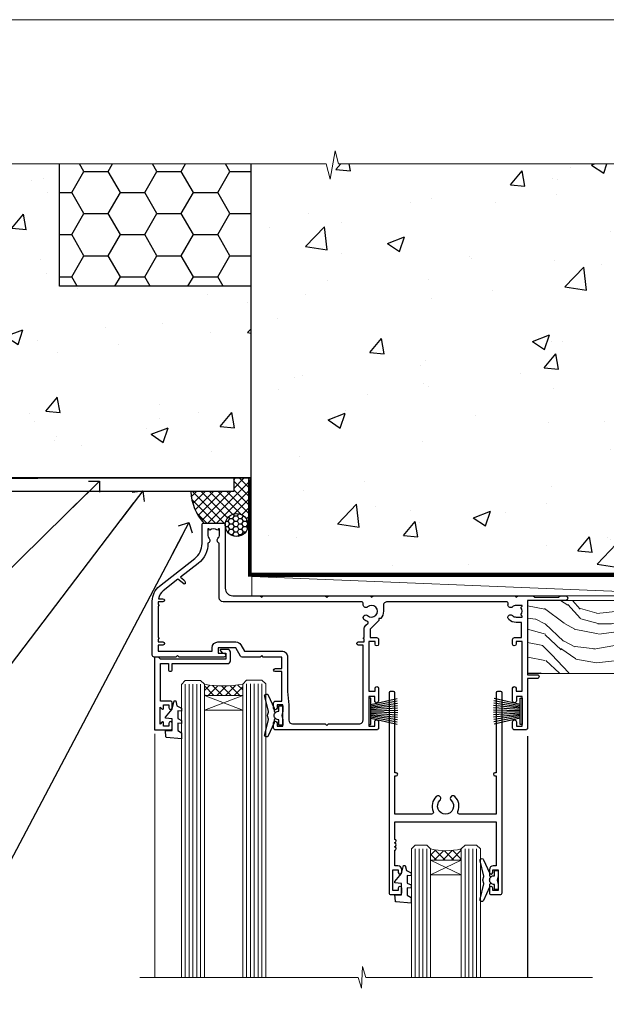
# Model space of a CAD drawing. Units: millimetres. Extents: x 0 to 15553, y -910 to 730.
# Drawn here: x 13353 to 13506, y 473 to 730 of the extents above; entities that cross this region are included whole.
import ezdxf
from ezdxf import colors
from ezdxf.entities.mleader import LeaderData, LeaderLine
from ezdxf.math import Vec2, Vec3

# ---------------------------------------------------------------- set-up
doc = ezdxf.new("R2010")
doc.units = ezdxf.units.MM
doc.linetypes.add('CENTER', pattern=[2, 1.25, -0.25, 0.25, -0.25])
doc.linetypes.add('Dashed', pattern=[564.4444465637206, 282.2222232818604, -282.2222232818602])
doc.layers.add('Aluminium Systems Ltd Joinery Detail', color=7, linetype='Continuous')
doc.layers.add('Aluminium Systems Ltd Notes', color=7, linetype='Continuous')
doc.layers.add('No Print', color=7, linetype='Continuous', plot=False)
doc.styles.get("Standard").update_dxf_attribs({"font": 'arial.ttf'})

# ---------------------------------------------------------------- blocks, each defined once
blk = doc.blocks.new('Page Layout')
at = {"layer": 'Aluminium Systems Ltd Joinery Detail', "color": 8, "lineweight": 5}
blk.add_lwpolyline([(0, 730.131892914731), (0, 0), (553.0825377109722, 0), (553.0825377109722, 730.131892914731)], close=True, dxfattribs=at)
blk = doc.blocks.new('_Open90')
at = {"color": 0, "linetype": 'ByBlock', "lineweight": -2}
for p, q in [((0, 0), (-2.439666651745029, 0)), ((-0.5, 0.5), (0, 0)), ((0, 0), (-0.5, -0.5))]:
    blk.add_line(p, q, dxfattribs=at)
blk = doc.blocks.new('Integral Insulation on Precast Wall Head CR35 Masonry')
h = blk.add_hatch()
h.set_pattern_fill('AR-CONC', color=256, scale=0.25)
h.set_pattern_definition([(49.99999999999999, (-355.5577768957412, -568.8198390466696), (45.546167249001, -3.984771384725772), [4.7625, -52.3875]), (355, (-355.5577768957412, -568.8198390466696), (-8.810855356242335, 47.76421130975879), [3.81, -41.9101460425]), (100.4514447, (-351.7622751457412, -569.1519024216705), (36.73531177258832, 43.77943797804878), [4.047502199999998, -44.52256114999999]), (46.18420000000002, (-355.5577768957412, -556.1198390466689), (67.76976022303248, -10.51058198318179), [7.143749999999987, -78.5812499999998]), (96.63555760999992, (-349.9103018957412, -556.9957140466704), (59.35103351287575, 61.85653114943038), [6.071255785, -66.78390204]), (351.1841511700001, (-355.5577768957412, -556.1198390466689), (59.35103351624426, 61.85653114638316), [5.7149917675, -62.86493298]), (21, (-349.2077768957412, -559.29483904667), (37.90359781728312, -25.5662995467719), [4.7625, -52.3875]), (326.0000000000001, (-349.2077768957412, -559.29483904667), (15.45050708691177, 46.04699153057982), [3.81, -41.91]), (71.45144499999999, (-346.0491437457412, -561.4253640216702), (53.35410481967904, 20.48069222147631), [4.0475022, -44.5224844]), (37.50000000000001, (-355.5577768957412, -568.8198390466696), (0.7721508126479542, 21.13875971828828), [0, -41.402, 0, -42.545, 0, -42.06875]), (7.499999999999999, (-355.5577768957412, -568.8198390466696), (16.70491562757644, 25.04514370452988), [0, -24.257, 0, -40.4495, 0, -16.03375]), (327.5, (-369.7182768957412, -568.8198390466696), (33.89764879171785, -1.432185998168361), [0, -15.875, 0, -49.53, 0, -65.7225]), (317.5, (-376.0682768957412, -568.8198390466696), (37.03229534650451, 6.356622758333257), [0, -20.6375, 0, -32.893, 0, -46.6725])])
h.paths.add_polyline_path([(-141.951206491517, 41.71416046222294), (-141.951206491517, 91.71416046222294), (-191.951206491517, 91.71416046222294), (-191.951206491517, 123.6781901806407), (-245.951206491517, 123.6781901806407), (-245.951206491517, 51.71416046222294), (-235.951206491517, 41.71416046222294)])
h = blk.add_hatch()
h.set_pattern_fill('HONEY', color=256, scale=2)
h.set_pattern_definition([(0, (-355.5577768957412, -568.8198390466696), (9.525, 5.49926129), [6.35, -12.7]), (120, (-355.5577768957412, -568.8198390466696), (-9.524999979188381, 5.499261326046781), [6.349999999999987, -12.69999999999997]), (59.99999999999999, (-355.5577768957412, -568.8198390466696), (2.081161820655097e-08, 10.99852261604678), [-12.7, 6.35])])
h.paths.add_polyline_path([(-141.951206491517, 91.71416046222294), (-141.951206491517, 123.6781901806407), (-191.951206491517, 123.6781901806407), (-191.951206491517, 91.71416046222294)])
at = {"layer": 'Aluminium Systems Ltd Joinery Detail'}
h = blk.add_hatch(dxfattribs=at)
h.set_pattern_fill('AR-CONC', color=256, scale=0.25)
h.set_pattern_definition([(49.99999999999999, (-355.5577768957412, -9568.81983904667), (45.546167249001, -3.984771384725772), [4.7625, -52.3875]), (355, (-355.5577768957412, -9568.81983904667), (-8.810855356242335, 47.76421130975879), [3.81, -41.9101460425]), (100.4514447, (-351.7622751457412, -9569.15190242167), (36.73531177258832, 43.77943797804878), [4.047502199999998, -44.52256114999999]), (46.18420000000002, (-355.5577768957412, -9556.119839046669), (67.76976022303248, -10.51058198318179), [7.143749999999991, -78.58124999999986]), (96.63555760999992, (-349.9103018957412, -9556.99571404667), (59.35103351287575, 61.85653114943038), [6.071255785, -66.78390204]), (351.1841511700001, (-355.5577768957412, -9556.119839046669), (59.35103351624426, 61.85653114638316), [5.7149917675, -62.86493298]), (21, (-349.2077768957412, -9559.29483904667), (37.90359781728312, -25.5662995467719), [4.7625, -52.3875]), (326.0000000000001, (-349.2077768957412, -9559.29483904667), (15.45050708691177, 46.04699153057982), [3.81, -41.91]), (71.45144499999999, (-346.0491437457412, -9561.42536402167), (53.35410481967904, 20.48069222147631), [4.0475022, -44.5224844]), (37.50000000000001, (-355.5577768957412, -9568.81983904667), (0.7721508126479542, 21.13875971828828), [0, -41.402, 0, -42.545, 0, -42.06875]), (7.499999999999999, (-355.5577768957412, -9568.81983904667), (16.70491562757644, 25.04514370452988), [0, -24.257, 0, -40.4495, 0, -16.03375]), (327.5, (-369.7182768957412, -9568.81983904667), (33.89764879171785, -1.432185998168361), [0, -15.875, 0, -49.53, 0, -65.7225]), (317.5, (-376.0682768957412, -9568.81983904667), (37.03229534650451, 6.356622758333257), [0, -20.6375, 0, -32.893, 0, -46.6725])])
h.paths.add_polyline_path([(-42.95120649151704, 123.6781901806407), (-119.0870861171061, 123.6781901806407), (-119.9907965255916, 127.1120938996773), (-121.2573897889597, 119.6940689919156), (-122.294752983471, 123.6781901806407), (-141.951206491517, 123.6781901806407), (-141.951206491517, 41.71416046222294), (-141.951206491517, 16.71416046222294), (-92.13817298494291, 16.71416046222294), (-92.13817298494291, 21.18477407473074), (-94.21464032165716, 21.18477407473074), (-94.21464032165738, 60.12482197002828), (-90.99867864876671, 61.86168250869378), (-90.64338143494302, 63.18766976247207), (-90.288084221119, 61.86168250869378), (-87.07212254822969, 60.12482197002828), (-87.07212254822991, 21.18477407473074), (-88.7415402347674, 21.18477407473074), (-89.14858988494296, 20.88126230460875), (-89.14858988494296, 16.71416046222294), (-46.28826098264852, 16.71416046222294), (-42.95120649151704, 17.88002867837895)])
h = blk.add_hatch(dxfattribs=at)
h.set_pattern_fill('ANSI37', color=256, scale=0.5)
h.set_pattern_definition([(45, (-355.5577768957412, -568.8198390466696), (-1.122532015133644, 1.122532015133644), []), (135, (-355.5577768957412, -568.8198390466696), (-1.122532015133644, -1.122532015133644), [])])
h.paths.add_polyline_path([(-142.4582578939539, 41.58740291801951), (-146.4552354683751, 41.5869737686553), (-146.4552354683751, 38.17043457661384), (-157.6422996947786, 38.17043457661384, 0.1826857635211322), (-154.2474334043828, 29.92307952959345), (-149.1974348155467, 29.92307952959527, -0.4142135614479202), (-148.6974348155517, 29.4230795311687, -1), (-142.7097594260112, 29.4230795405947), (-142.4582578939539, 29.4230795405947)])
h = blk.add_hatch(dxfattribs=at)
h.set_pattern_fill('HONEY', color=256, scale=0.25)
h.set_pattern_definition([(0, (-355.5577768957414, -567.3222911789198), (1.190625, 0.68740766125), [0.79375, -1.5875]), (120, (-355.5577768957414, -567.3222911789198), (-1.190624997398548, 0.6874076657558477), [0.7937499999999977, -1.587499999999995]), (59.99999999999999, (-355.5577768957414, -567.3222911789198), (2.601452275818872e-09, 1.374815327005847), [-1.5875, 0.79375])])
h.paths.add_polyline_path([(-148.6974348155517, 29.4230795405947, 1), (-142.7097594260112, 29.4230795405947, 1)])
for points in [[(-146.4552354683751, 41.71416046222294), (-146.4552354683751, 38.17043457661384), (-237.3572280742133, 38.17043457661384), (-249.4650805338156, 50.27828703621526), (-249.4650805338156, 123.6781901806407)], [(-191.951206491517, 91.71416046222294), (-191.951206491517, 123.6781901806407)], [(-42.95120649151704, 123.6781901806407), (-42.95120649151704, 16.71416046222294), (-141.951206491517, 16.71416046222294), (-141.951206491517, 41.71416046222294), (-141.951206491517, 123.6781901806407)]]:
    blk.add_lwpolyline(points)
at = {"layer": 'Aluminium Systems Ltd Joinery Detail', "linetype": 'Dashed'}
for p, q in [((-141.951206491517, 91.71416046222294), (-191.951206491517, 91.71416046222294)), ((-141.951206491517, 41.71416046222294), (-235.951206491517, 41.71416046222294)), ((-42.95120649151704, 16.71416046222294), (-141.951206491517, 16.71416046222294))]:
    blk.add_line(p, q, dxfattribs=at)
at = {"layer": 'Aluminium Systems Ltd Joinery Detail'}
for p, q in [((-142.7097594260109, 31.8595044184076), (-141.951206491517, 31.8595044184076)), ((-142.7097594260112, 29.4230795405947, 1.000000000000004), (-141.9512064915173, 29.4230795405947, 1.000000000000018)), ((-142.7097594260112, 29.4230795405947, 1.000000000000004), (-142.4582578939539, 29.18272061039534, 2.000000000000021))]:
    blk.add_line(p, q, dxfattribs=at)
at = {"layer": 'Aluminium Systems Ltd Joinery Detail', "linetype": 'Continuous', "lineweight": 5, "ltscale": 0.12}
blk.add_lwpolyline([(-33.31253985655576, 123.6781901806407), (-119.0870861171061, 123.6781901806407), (-119.9907965255916, 127.1120938996773), (-121.2573897889597, 119.6940689919156), (-122.294752983471, 123.6781901806407), (-256.5984363646844, 123.6781901806407)], dxfattribs=at)
at = {"layer": 'Aluminium Systems Ltd Joinery Detail', "linetype": 'Dashed', "lineweight": 5, "ltscale": 0.01, "elevation": 0.2500000000000173}
blk.add_lwpolyline([(-42.95120649151704, 16.58110474475143, 0.25, 0.25, 0), (-142.0801535492269, 16.58110474475143, 0.25, 0.25, 0), (-142.0801535492269, 41.58744351450514, 0.25, 0.25, 0), (-235.9946128706449, 41.57736006275809, 0.25, 0.25, 0), (-246.0854086708973, 51.66815586300982, 0.25, 0.25, 0), (-246.0854086708973, 72.24387581122755, 0, 0, 0)], format="xyseb", dxfattribs=at)
at = {"layer": 'Aluminium Systems Ltd Joinery Detail', "linetype": 'CENTER', "lineweight": 5, "ltscale": 3, "const_width": 0.5, "elevation": 2.000000000000021}
blk.add_lwpolyline([(-42.95120649151704, 16.18296432210263), (-142.4582578939539, 16.18296432210263), (-142.4582578939539, 41.31111008263542)], dxfattribs=at)
at = {"layer": 'Aluminium Systems Ltd Joinery Detail'}
blk.add_circle((-145.7035971207814, 29.4230795405947, 1.000000000000004), 2.993837694770264, dxfattribs=at)
blk.add_arc((-145.0352765811801, 38.53748153563356, 1.000000000000004), 12.61236517299324, 181.6676659492495, 223.0794947014956, dxfattribs=at)
blk = doc.blocks.new('Integral Insulation On Precast Wall CR35 Masonry Liner Slider')
at = {"layer": 'Aluminium Systems Ltd Joinery Detail', "lineweight": 5}
h = blk.add_hatch(dxfattribs=at)
h.set_pattern_fill('WOOD-3', color=256, scale=97.5, angle=30, style=0, pattern_type=2)
h.set_pattern_definition([(4.763599999999826, (491.4847225722956, -7172.815608358113), (-330.0000283895876, -29.9997459798375), [3.612479999999951, -357.6353699999959]), (348.6901, (495.084722572296, -7172.515608358112), (120.0000225669286, -29.9999289648483), [4.58912999999999, -148.3814699999997]), (314.9999999999999, (499.584722572296, -7173.41560835811), (-3.306523113702664e-14, -30.00000928346856), [3.39411, -39.03228]), (313.1523999999999, (501.9847225722956, -7175.815608358113), (420.0000850164654, -449.9999261252569), [6.579509999999999, -651.37185]), (347.0054000000001, (506.4847225722956, -7180.615608358115), (-270.0000230324819, 59.99992732735074), [4.002509999999999, -396.2474099999998]), (360, (510.3847225722971, -7181.515608358112), (29.99999999999997, -30.00000000000003), [7.5, -22.5]), (9.462299999999765, (517.884722572297, -7181.515608358112), (-150.0000232108592, -29.99994417607295), [3.649649999999993, -178.8332099999998]), (5.710599999999713, (491.4847225722956, -7180.91560835811), (-269.9999827048756, -30.00003943998845), [3.014969999999958, -298.4813099999965]), (360, (494.4847225722956, -7180.615608358115), (29.99999999999997, -30.00000000000003), [4.5, -25.5]), (331.6992, (498.9847225722956, -7180.615608358115), (329.9998535928922, -180.0002662262795), [4.429439999999992, -438.5152499999991]), (307.8749999999999, (502.8847225722971, -7182.715608358111), (-120.0000559467582, 149.9999729816166), [6.841049999999986, -335.2115699999996]), (320.7106, (507.084722572296, -7188.115608358115), (180.0000191874755, -149.9999889572949), [4.263809999999983, -422.1163199999984]), (353.6597999999999, (510.3847225722971, -7190.815608358113), (239.9999820781927, -30.00004736879107), [5.43324, -266.22831]), (11.88869999999988, (515.7847225722949, -7191.41560835811), (-419.9999190314803, -90.00031605746501), [5.82494999999993, -576.669689999991]), (6.709799999999706, (491.4847225722956, -7190.215608358111), (270.0000299325391, 29.99981643732056), [5.135159999999977, -508.3820999999985]), (356.6335, (496.584722572296, -7189.615608358115), (479.999979659061, -30.00032890063538), [5.10881999999993, -505.7727899999929]), (326.3098999999999, (501.6847225722945, -7189.91560835811), (-59.99998673313475, 30.00004003521583), [5.408339999999997, -102.75822]), (312.5103999999999, (506.1847225722945, -7192.91560835811), (299.9997215504041, -330.0002602161362), [4.883640000000001, -483.48096]), (345.0686, (509.4847225722956, -7196.515608358112), (330.0000160477658, -89.99990861934462), [4.657259999999935, -461.0679899999936]), (360, (513.9847225722956, -7197.715608358111), (29.99999999999997, -30.00000000000003), [3.6, -26.4]), (12.99459999999981, (517.584722572296, -7197.715608358111), (270.0000230324819, 59.99992732735004), [4.002509999999988, -396.2474099999986]), (360, (500.7847225722949, -7167.715608358111), (29.99999999999997, -30.00000000000003), [0, -30]), (136.8475999999999, (504.9847225722956, -7172.215608358111), (449.9999261252561, -420.0000850164664), [6.579509999999987, -651.3718499999991]), (153.4348999999999, (500.1847225722945, -7197.715608358111), (-29.99997473822719, 30.00003928189145), [2.683289999999964, -64.39874999999887]), (171.8698999999998, (497.7847225722949, -7196.515608358112), (-179.9999932938336, 29.99998067446644), [4.242629999999988, -207.8893799999995]), (203.1985999999998, (493.584722572296, -7195.91560835811), (-149.9999919200123, -60.00003975794547), [2.284739999999967, -226.1884499999969]), (333.4349, (504.9847225722956, -7172.215608358111), (29.9999747382272, -30.00003928189145), [3.354089999999999, -63.72794999999999]), (353.2901999999999, (507.9847225722956, -7173.715608358111), (-270.0000299325392, 29.99981643732125), [5.135160000000001, -508.3821000000002]), (10.12469999999981, (513.084722572296, -7174.315608358113), (509.9999636894718, 90.00025765850859), [8.532869999999988, -844.7548799999987]), (10.30479999999971, (491.4847225722956, -7169.515608358112), (180.0000288254371, 29.99984626607953), [3.354089999999962, -332.0560799999968]), (344.4759, (494.7847225722949, -7168.91560835811), (-330.0000307388759, 89.99993332816857), [5.604449999999995, -554.8417799999994]), (317.1211, (500.1847225722945, -7170.41560835811), (-390.0000237882238, 359.9999925974296), [5.731499999999945, -567.4176899999931]), (325.3047999999999, (504.3847225722971, -7174.315608358113), (299.9998277696255, -210.000258287834), [4.743419999999994, -469.5982199999992]), (350.5377, (508.2847225722949, -7177.015608358112), (150.0000232108592, -29.99994417607323), [5.474489999999983, -177.0083999999995]), (6.581899999999838, (513.6847225722945, -7177.91560835811), (-510.0000431378999, -59.99960101098861), [7.851749999999974, -777.3233999999967]), (8.130099999999889, (491.4847225722956, -7177.015608358112), (-179.9999932938336, -29.99998067446629), [4.242629999999977, -207.8893799999991]), (348.6901, (495.6847225722945, -7176.41560835811), (120.0000225669286, -29.9999289648483), [4.58912999999999, -148.3814699999997]), (317.4895999999999, (500.1847225722945, -7177.315608358113), (-330.0002602161357, 299.9997215504046), [4.88364, -483.4809599999999]), (314.9999999999999, (503.7847225722949, -7180.615608358115), (-3.306523113702664e-14, -30.00000928346856), [5.51544, -36.91098]), (342.646, (507.6847225722945, -7184.515608358112), (-390.0000605729049, 119.999835067774), [5.028929999999918, -497.8627199999923]), (3.366499999999665, (512.4847225722956, -7186.015608358112), (-479.999979659061, -30.00032890063396), [5.108819999999971, -505.7727899999977]), (17.10269999999988, (517.584722572296, -7185.715608358111), (300.0000519287099, 89.99986480290859), [4.080449999999997, -403.9636799999997]), (8.746199999999785, (491.4847225722956, -7184.515608358112), (209.9999800906905, 30.00012591172568), [3.94586999999995, -390.6425099999936]), (345.0686, (495.3847225722971, -7183.91560835811), (330.0000160477658, -89.99990861934462), [4.657259999999935, -461.0679899999936]), (327.9946, (499.8847225722971, -7185.115608358115), (-149.9999683436264, 90.000033161331), [5.66039999999999, -277.3590599999995]), (310.1009, (504.6847225722945, -7188.115608358115), (-329.9999417935546, 390.0000578863894), [7.451849999999999, -737.7326999999999]), (344.0546, (509.4847225722956, -7193.815608358113), (-120.0000037995646, 29.99999667889151), [4.368060000000001, -214.03524]), (6.008999999999791, (513.6847225722945, -7195.015608358112), (299.9999925271812, 29.99997952445504), [5.731499999999953, -567.4176899999941]), (23.19859999999977, (519.384722572297, -7194.41560835811), (149.9999919200123, 60.00003975794549), [2.284739999999997, -226.1884499999996]), (9.462299999999765, (491.4847225722956, -7193.515608358112), (-150.0000232108592, -29.99994417607295), [3.649649999999993, -178.8332099999998]), (349.9919999999998, (495.084722572296, -7192.91560835811), (329.9999866372434, -60.00010416469986), [5.178809999999962, -512.7014999999952]), (322.5946, (500.1847225722945, -7193.815608358113), (389.9997739494009, -300.000298578452), [6.42026999999999, -635.6077499999994]), (330.9453999999999, (505.2847225722949, -7167.715608358111), (210.0000115370904, -120.0000008159787), [3.08868, -305.78022]), (349.2156999999999, (507.9847225722956, -7169.215608358111), (-479.999985110828, 90.00001649037998), [6.413279999999973, -634.9134899999971]), (7.124999999999709, (514.2847225722949, -7170.41560835811), (-210.0000113953586, -29.99994845681877), [7.256039999999998, -234.6117])])
h.paths.add_polyline_path([(89.54556293300129, -18.99163045448404), (87.6662249621636, -20.7586180648359), (-2.123671396257123, -20.7586180648359), (-2.123671396239388, -1.677905517492036), (66.9612101715179, -1.677905517493855), (68.29366917791822, -8.55069647566961), (79.17084671039402, -8.55069647566961), (79.17084671039402, -1.677905517493855), (89.1082214632238, -1.677905517493855), (89.54556293299947, -2.094298956993953)])
blk.add_line((-74.11953313354297, 4.52293271707822, 2.000000000000024), (50.39562321097173, -0.4775613013134716, 2.000000000000024), dxfattribs=at)
at = {"layer": 'Aluminium Systems Ltd Joinery Detail', "lineweight": 5, "elevation": 2.000000000000024}
for points in [[(-74.11953313354297, 4.52293271707822), (50.39562321096355, 4.52293271707822), (50.39562321097173, -0.4775613013134716), (-74.11953313354707, -0.4775613013134716)], [(89.1082214632238, -1.677905517493855), (79.17084671039402, -1.677905517493855), (79.17084671039402, -8.55069647566961), (68.29366917791822, -8.55069647566961), (66.9612101715179, -1.677905517493855), (-2.123671396248028, -1.677910781054379), (-2.123671396248028, -20.75862332839642), (87.6662249621636, -20.7586180648359), (89.54556293300129, -18.99163045448404), (89.54556293299947, -2.094298956993953)]]:
    blk.add_lwpolyline(points, close=True, dxfattribs=at)
blk = doc.blocks.new('F178-20621')
blk.add_lwpolyline([(28.00000034456156, 0.2999997005294972, 0.414213562373095), (28.30000034456447, -2.994734131789301e-07), (29.20000034455865, -2.994588612637017e-07, 0.414213562373095), (29.50000034456519, 0.2999997005440491), (29.500000344547, 52.49999970053386, 0.414213562373095), (29.000000344547, 52.99999970053386), (26.7000003445259, 52.99999970053386, 0.414213562373095), (26.2000003445259, 52.49999970053386), (26.2000003445259, 51.29999970053677, 0.9999999999999999), (27.10000034452736, 51.29999970053677), (27.10000034452372, 51.94999970053095), (28.50000034452518, 51.94999970053095), (28.50000034452518, 46.54999970053677), (27.10000034452372, 46.54999970053677), (27.10000034452736, 47.19999970053095, 0.9999999999999999), (26.2000003445259, 47.19999970053095), (26.2000003445259, 46.49999970053386, 0.414213562373095), (27.2000003445259, 45.49999970053386), (28.000000344547, 45.49999970054841), (28.00000034454882, 41.399999700541, 0.999999999998863), (28.00000034454882, 40.59999970054105), (28.00000034454882, 40.399999700541, 0.9999999999999999), (28.00000034454882, 39.59999970054105), (28.00000034454882, 39.399999700541, 0.9999999999999999), (28.00000034454882, 38.59999970054105), (28.00000034455064, 33.99999970053386), (1.500000344568832, 33.99999970052659), (1.500000344568832, 45.49999970054841), (2.300000344589932, 45.49999970053386, 0.414213562373095), (3.300000344589932, 46.49999970053386), (3.300000344589932, 47.19999970053095, 0.9999999999999999), (2.400000344588477, 47.19999970053095), (2.400000344592115, 46.54999970053677), (1.00000034459066, 46.54999970053677), (1.00000034459066, 51.94999970053095), (2.400000344592115, 51.94999970053095), (2.400000344588477, 51.29999970053677, 0.9999999999999999), (3.300000344589932, 51.29999970053677), (3.300000344589932, 52.49999970053386, 0.414213562373095), (2.800000344589932, 52.99999970053386), (0.5000003445688321, 52.99999970053386, 0.4142135623667018), (3.445651941547112e-07, 52.49999970053386), (3.445615561759041e-07, 0.2999997005294972, 0.4142135623695433), (0.3000003445608286, -2.994734131789301e-07), (1.200000344565922, -2.994734131789301e-07, 0.4142135623730953), (1.500000344565194, 0.2999997005294972), (1.500000344557918, 21.20064657078547), (1.850000344560101, 21.20064657079251, 0.9999999999909049), (1.850000344552825, 22.00064657078815), (1.50000034455428, 22.00064657078815), (1.500000344561556, 31.99999970054841), (11.08393978859516, 31.99999970054114, -0.5405749386254305), (11.54219735810096, 31.29999970053655, 0.3126001711357732), (12.31250034455792, 27.38830828835239, 1.000000000000056), (13.28750034455646, 28.39298485322547, -2.466334938331496), (16.21250034455937, 28.3929848532257, 1.000000000001837), (17.18750034456156, 27.38830828835262, 0.3126001711356699), (17.95780333102215, 31.29999970053677, -0.5405749386292558), (18.41606090051704, 31.99999970054091), (28.00000034455428, 31.99999970054841), (28.00000034455428, 22.00064657078838), (27.65000034456301, 22.00064657078815, 0.9999999999909049), (27.65000034455574, 21.20064657079251), (28.00000034455792, 21.20064657078501)], format="xyb", close=True)
blk = doc.blocks.new('DY221-Comp')
blk.add_lwpolyline([(-1.819871826605237, -0.8847475032970114), (-2.101763809020483, -0.9602802323379838, 0.3394542588633712), (-2.249999999999986, -1.1534653975958), (-2.25, -1.800000000000023, -0.1052493344124674), (-2.267337635713675, -1.881452198701658), (-3.79334408928418, -5.303630496754121, -0.9133919180647162), (-4.735844364969743, -4.981867646145822), (-3.771331644650719, -1.015104479072153, 0.1257362244887155), (-3.772484225380808, -0.9160877285099478), (-4.004079121606921, -0.05176380945898029, -0.1316524975874038), (-4.004079121606921, 0.05176380858204754), (-3.772484225380808, 0.9160877285099029, 0.1257362244887155), (-3.771331644650719, 1.015104479072108), (-4.735844364969743, 4.981867646145777, -0.913391918064716), (-3.79334408928418, 5.303630496754077), (-2.267337635713675, 1.881452198701614, -0.1052493344124674), (-2.25, 1.799999999999978), (-2.249999999999986, 1.153465397595762, 0.3394542588633712), (-2.101763809020483, 0.960280232337946), (-1.819871826605237, 0.8847475032969736)], format="xyb")
blk.add_lwpolyline([(0, 1.124999999999981), (-0.301442841485013, -1.887379141862766e-14), (1.4210854715202e-14, -1.125000000000033), (-1.4210854715202e-14, -2.500000000000004), (-1, -2.499999999999976), (-1, -1.118033988749891, -0.447213595499958), (-2.25, -4.662936703425657e-15, -0.4472135954999584), (-1, 1.118033988749853), (-1, 2.499999999999953), (0, 2.499999999999953)], format="xyb", close=True)
blk = doc.blocks.new('DY425')
blk.add_lwpolyline([(3.250000015912484, 5.806301018590016), (3.25000001591247, 7.743897657258461), (4.250000015912473, 8.36876700916779), (4.25000001591248, 9.8687670091678), (0.3278039457857211, 9.525619316905786, 0.3639702342661976), (0.1459961547169009, 9.343811525836966), (1.591248022236869e-08, 7.675068023301147), (1.75000001591247, 7.67506802330114), (1.750000015912477, 4.675068023301147), (1.591248022236869e-08, 4.521962862130788), (1.591248022236869e-08, 4.221962862130777), (1.750000015912473, 2.136394075090919), (2.298249006995068, 4.456680358089216e-09), (2.701751024829882, 4.456680358089216e-09), (3.035763767747987, 1.301567093668172), (4.250000015912473, 1.893789682115926), (4.25000001591247, 2.693789682115952), (3.25000001591247, 2.606301018590013), (3.250000015912466, 4.606057093550067), (4.250000015912473, 5.093789682115926), (4.25000001591247, 5.893789682115944)], format="xyb", close=True)
blk = doc.blocks.new('PB69750-4B')
for p, q in [((-1.750000000000014, 0.5), (-3.322276449314941, 7.321139697068929)), ((-1.431818181818187, 0.5), (-2.721879321754528, 7.380097546926656)), ((-1.113636363636374, 0.5), (-2.119293789530161, 7.427384292916386)), ((-0.7954545454545467, 0.5), (-1.515002302965286, 7.462919719820221)), ((-0.4772727272727337, 0.5), (-0.9094902062915224, 7.486643546856435)), ((-0.1590909090909065, 0.5), (-0.3032449143314011, 7.498515529937265)), ((0.1590909090909207, 0.5), (0.3032449143314011, 7.498515529937265)), ((0.4772727272727337, 0.5), (0.9094902062915367, 7.486643546856435)), ((0.795454545454561, 0.5), (1.515002302965286, 7.462919719820221)), ((1.113636363636374, 0.5), (2.119293789530161, 7.427384292916386)), ((1.431818181818201, 0.5), (2.721879321754528, 7.380097546926656)), ((1.750000000000014, 0.5), (3.322276449314955, 7.321139697068929))]:
    blk.add_line(p, q)
blk.add_lwpolyline([(-3.450000000000003, 0), (3.450000000000003, 0), (3.450000000000003, 0.5), (-3.450000000000003, 0.5)], close=True)
blk = doc.blocks.new('SH270B')
blk.add_blockref('PB69750-4B', (0, 0))
blk = doc.blocks.new('A202-20671')
at = {"flags": 128}
for points in [[(29.00000000001, 19.00000000000979), (45.19999999999845, 19.00000000002071), (45.59999999999854, 19.40000000002102), (45.99999999999864, 19.00000000002116), (56.87499999999363, 19.00000000002855), (57.27499999999327, 19.40000000002864), (57.67500000000427, 19.0000000000165), (94.67499999999336, 19.00000000002855), (95.074999999993, 19.40000000002864), (95.47499999999218, 19.00000000002878), (99.49999699998853, 19.00000000003014), (99.89999599998782, 19.39999900002989), (106.0999829999878, 19.39999900002995), (106.4999829999883, 19.00000000002974), (107.8999779999881, 19.00000000002974, 0.9999999999999999), (107.8999779999881, 20.19999800002979), (97.99999999998772, 20.19999800002974), (97.99999999998772, 39.59999800003028), (100.4999929571891, 39.59999800003028, 0.9999999999959072), (100.4999929571891, 40.60000008562669), (98.00000000004454, 40.60000008562669), (97.99999999999679, 53.50000008567589, 0.4142135623720295), (97.49999999999679, 54.00000008567407), (94.59999999999715, 54.00000008567407, 0.414213562373095), (94.09999999999715, 53.50000008567407), (94.09999999999715, 51.90000008567326, 0.9999999999999999), (95.09999999999533, 51.9000000856728), (95.09999999999624, 53.00000008567407), (96.59999999999624, 53.00000008567407), (96.59999999999624, 45.30000008567335), (95.09999999999624, 45.30000008567335), (95.09999999999624, 46.40000008567417, 1.000000000000909), (94.09999999999624, 46.40000008567326), (94.10000000000079, 43.15000156437885, 0.9999999999989891), (95.00000295741253, 43.15000156437976), (95.00000295741253, 43.90000008567371), (96.59999999999624, 43.90000008567326), (96.59999999999627, 30.9000107978451), (95.00000295741256, 30.9000107978451), (95.00000295741256, 31.65001079784555, 0.9999999999999999), (94.10000295741293, 31.65001079784555), (94.10000295741293, 30.40001079784464, 0.414213562373095), (94.60000295741293, 29.90001079784464), (96.44999999998777, 29.90001079784464), (96.44999999998777, 25.95001079780492), (95.074999999998, 25.95001079780094, 0.1859457451239735), (93.11269897435432, 25.19411192147471, 1.000000000010925), (94.05191997810925, 24.15590967424863, -0.1859457451205471), (95.07499999999072, 24.55001079782291), (96.59999999999764, 24.55001079783791), (96.59999999999764, 24.30463773536907), (96.24321777575324, 24.00526190259519, -0.3639702342667678), (96.24321777575369, 22.04475969305044), (96.59999999999764, 21.74538386027656), (96.59999999999764, 21.50001079786865), (95.074999999998, 21.50001079782227, -0.1859457451166284), (94.05191997810289, 21.89411192140314, 0.752520270146116), (92.90847287032739, 21.18542116575948, -0.4970266136724812), (92.42716100898213, 20.55000000002777), (61.35000000001196, 20.55000000001765, -0.4142135623732032), (60.35000000001162, 21.5500000000177), (60.3500000000117, 23.02501079777677, 0.167167829185262), (59.69942003375124, 24.916521437452), (59.16651063968524, 24.916521437452), (59.16651063968513, 25.48220686231265), (56.90000000009192, 27.7487175019058), (56.89999999999392, 29.90001079784457), (58.59999704258414, 29.90001079784463, 0.414213562373095), (59.09999704258414, 30.40001079784463), (59.09999704258414, 31.65001079784508, 0.9999999999999999), (58.19999704258359, 31.65001079784508), (58.19999704258359, 30.90001079784508), (56.59999999999988, 30.90001079784508), (56.59999999999988, 43.90000008567324), (58.19999704258359, 43.9000000856737), (58.19999704258359, 43.15000156437975, 0.9999999999989894), (59.09999999999624, 43.15000156437884), (59.10000000000079, 46.40000008567324, 1.00000000000091), (58.09999999999988, 46.40000008567415), (58.09999999999988, 45.30000008567333), (56.59999999999988, 45.30000008567333), (56.59999999999988, 53.00000008567406), (58.09999999999988, 53.00000008567406), (58.10000000000079, 51.90000008567279, 0.9999999999999999), (59.09999999999988, 51.90000008567324), (59.09999999999988, 53.50000008567406, 0.414213562373095), (58.59999999999988, 54.00000008567406), (32.19999999999933, 54.00000008567395, 0.414213562373095), (31.69999999999933, 53.50000008567395), (31.69999999999933, 52.20000008567331, 0.9999999999999999), (32.59999999999806, 52.20000008567331), (32.59999999999897, 53.00000008567395), (34.09999999999897, 53.00000008567395), (34.09999999999897, 47.50000008567349), (32.59999999999897, 47.50000008567349), (32.59999999999897, 48.30000008567367, 0.9999999999999999), (31.69999999999843, 48.30000008567367), (31.70000000000024, 47.00000008567213, 0.4142135623725622), (32.20000000000024, 46.50000008567349), (33.79999999999879, 46.50000008567349), (33.79999999999882, 38.80000008567322), (32.099999999999, 38.80000008567413, 0.9999999999999999), (32.099999999999, 38.00000008567395), (33.79999999999882, 38.00000008567395), (33.79999999999882, 35.00000008562847), (28.99999999999864, 35.00000008565962), (28.599999999999, 34.60000008565976), (28.20000000000528, 35.00000008565326), (23.48871270555765, 35.00000008567395, 0.2679793930045895), (23.05567182911045, 34.74995127955981), (21.81471376754257, 32.59998928793362), (17.19999999999936, 32.59998928793368), (17.19999999999936, 34.00000008567395), (18.69999999999936, 34.00000008567395, 0.9999999999999999), (18.69999999999936, 35.00000008567395), (7.000000000000455, 35.00000008567395), (6.599999999999909, 34.6000000856734), (6.199999999999363, 35.00000008567395), (0.5000000000004547, 35.00000008567395, 0.414213562373095), (4.547473508864641e-13, 34.50000008567395), (0, 20.40000000000462, 0.2308681911255845), (1.921692623371996, 16.45994623197065), (11.07830737663517, 9.30601473779096, -0.2308681911256407), (13.00000000000773, 5.365960969756074), (13.00000000000773, 0.4999999999999858, 0.414213562373095), (13.50000000000773, -1.4210854715202e-14), (18.55000000001064, 8.952838470577262e-13, 0.414213562373095), (19.05000000001064, 0.5000000000008953), (19.05000000001064, 17.00000000000453, -0.4142135623729951), (21.05000000001019, 19.00000000000453), (28.19999999998709, 19.00000000000934), (28.599999999999, 19.40000000002102)], [(17.50000000001046, 5.252282764306742, 0.5440264324538849), (17.1645604395826, 4.038423408328512, -0.1837465194528759), (17.55000000000155, 3.025000000000531), (17.5500000000161, 1.499999999999986), (17.3046269375568, 1.499999999999986), (17.00525110478156, 1.856782224245748, -0.3639702342662147), (15.04474889523726, 1.856782224245748), (14.74537306246202, 1.499999999999986), (14.50000000001683, 1.499999999999986), (14.50000000001683, 3.025000000000531, -0.1837465194583211), (14.88543956046306, 4.038423408357616, 0.544470755807826), (14.54901879364058, 5.252590600421158, 0.2354307544020487), (12.03258266338958, 10.52743140588176), (7.371527891611095, 14.16904650343064), (8.21566147532485, 14.82855593923658, 0.230868191125777), (8.599999999999909, 15.61656669284388), (8.599999999999909, 15.73398790801933, 0.6248693519090701), (8.27686770493483, 15.89159005874079), (6.721820193417784, 14.67665378945962), (2.875967910126747, 17.68136290006116, -0.1814614357526996), (1.611785130781072, 19.7500000000018), (2.800000000000637, 19.75000000000169, 0.9999999999999999), (2.800000000000637, 20.55000000000233), (1.550000000000864, 20.55000000000278), (1.550000000000864, 21.30000000004212, 0.9999999999999999), (1.550000000000864, 21.70000000004221), (1.550000000000409, 29.90013498316114, 0.9810936674426705), (1.542367380541009, 30.29998928789394), (1.542367380541009, 31.04998928793322), (2.800000000000637, 31.04998928793373, 0.9999999999999999), (2.800000000000637, 31.84998928793436), (1.550000000000182, 31.84998928793391), (1.550000000000409, 33.45000008567388), (15.6499999999993, 33.45000008567399), (15.6499999999993, 32.54998928793367, 0.414213562373084), (17.14999999999941, 31.04998928793361), (21.84358503809869, 31.04998928793378, 0.2679793930049866), (23.14270766744278, 31.80013570627557), (24.09500938724273, 33.4500000856915), (33.85000000005857, 33.45000008562806, 0.4142135623760919), (35.35000000006835, 34.95000008563369), (35.35000000003444, 44.00000008567355), (35.64999999999881, 47.50000008567338), (35.64999999999881, 51.45000008567411, -0.414213562373095), (36.64999999999881, 52.45000008567411), (45.19999999999843, 52.45000008567411), (45.59999999999852, 52.85000008567442), (45.99999999999906, 52.45000008567411), (54.04999999999197, 52.45000008567405, -0.4142135623741647), (55.04999999999197, 51.45000008567035), (55.04999999991944, 31.84998928793408), (53.79999999991864, 31.84998928793482, 0.9999999999999999), (53.79999999991864, 31.04998928793373), (55.35000000000466, 31.04998928793373), (55.35000000000193, 30.29998928797352, 1.000000000006821), (55.35000000000261, 29.89998928797343), (55.35000000009242, 27.72800682372447, 0.1989123673688798), (55.78933982831254, 26.66734665200683), (56.35253007429694, 26.10415640602248, -0.5491425213475146), (56.27921009246208, 25.7746866443028, 0.1000721925079323), (55.28927314260656, 25.1719163962493, 0.9772090035686133), (56.25191997805035, 24.15590967418969, -2.253145772000778), (56.25191997805769, 21.89411192135709, 0.7525202701537763), (55.10847287028548, 21.18542116575277, -0.4970266136678194), (54.62716100893499, 20.55000000002708), (18.50000000001, 20.55000000000278, 0.4142135623728952), (17.50000000001069, 19.55000000000278)]]:
    blk.add_lwpolyline(points, format="xyb", close=True, dxfattribs=at)
blk = doc.blocks.new('CR35 Sliding Door Head')
at = {"layer": 'Aluminium Systems Ltd Joinery Detail', "lineweight": 5}
h = blk.add_hatch(dxfattribs=at)
h.set_pattern_fill('NET', color=256, scale=0.5, angle=-45.00000000000003)
h.set_pattern_definition([(314.9999999999999, (443.539712189281, -313.2359825319986), (1.122532015133645, 1.122532015133644), []), (44.99999999999994, (443.539712189281, -313.2359825319986), (-1.122532015133644, 1.122532015133645), [])])
edge = h.paths.add_edge_path()
edge.add_line((-157.8064432290713, -17.30885610351698), (-157.8064432290731, -17.21727403385013))
edge.add_arc((-147.1991846166876, -12.30885610352153), 11.68787841521306, 204.8319352717457, 205.3276199956492)
edge.add_line((-157.7635824627006, -17.30885610351698), (-157.8064432290713, -17.30885610351698))
edge = h.paths.add_edge_path()
edge.add_arc((-162.8888900258417, 11.32135017247855), 26.68783599326924, 259.1833199264915, 280.7798162743573, ccw=False)
edge.add_line((-167.8973234094566, -14.89231391794466), (-167.8973234094566, -17.80324561014323))
edge.add_line((-167.8973234094566, -17.80324561014323), (-157.8973234094566, -17.80324561012868))
edge.add_line((-157.8973234094566, -17.80324561012868), (-157.8973234094575, -14.89553089140555))
h = blk.add_hatch(dxfattribs=at)
h.set_pattern_fill('NET', color=256, scale=0.5, angle=-45.00000000000003)
h.set_pattern_definition([(314.9999999999999, (386.4806053111068, -270.2343502566705), (1.122532015133645, 1.122532015133644), []), (44.99999999999994, (386.4806053111068, -270.2343502566705), (-1.122532015133644, 1.122532015133645), [])])
edge = h.paths.add_edge_path()
edge.add_line((-100.747336350899, -60.31048837884511), (-100.7473363509008, -60.2189063091778))
edge.add_arc((-90.1400777384616, -55.31048837885011), 11.68787841526074, 204.8319352716351, 205.3276199955386)
edge.add_line((-100.7044755845282, -60.31048837884511), (-100.747336350899, -60.31048837884511))
edge = h.paths.add_edge_path()
edge.add_arc((-104.8319349733711, -42.27451710311517), 16.12503820224115, 255.6141318677278, 284.33978838423303, ccw=False)
edge.add_line((-108.8382165312842, -57.89394619327278), (-108.8382165312842, -60.80487788547136))
edge.add_line((-108.8382165312842, -60.80487788547136), (-100.8382165312842, -60.8048778854568))
edge.add_line((-100.8382165312842, -60.8048778854568), (-100.8382165312852, -57.89716316673322))
at = {"layer": 'Aluminium Systems Ltd Joinery Detail', "lineweight": 5, "ltscale": 3}
for p, q in [((-172.8973234094566, -14.89231391794284), (-172.8973234094566, -91.47650894432991)), ((-171.8973234094566, -14.89231391794466), (-171.8973234094566, -91.47650894432991)), ((-170.8973234094566, -14.89231391794466), (-170.8973234094566, -91.47650894432991)), ((-169.8973234094566, -14.89231391794466), (-169.8973234094566, -91.47650894432991)), ((-168.8973234094566, -14.89231391794466), (-168.8973234094566, -91.47650894432991)), ((-156.9016293132055, -14.80283101763281), (-156.9016293132055, -91.47650894432991)), ((-155.9016293132055, -14.80283101763281), (-155.9016293132055, -91.47650894432991)), ((-154.9016293132055, -14.80283101763281), (-154.9016293132055, -91.47650894432991)), ((-153.9016293132055, -14.80283101763281), (-153.9016293132055, -91.47650894432991)), ((-152.9016293132055, -14.80283101763281), (-152.9016293132055, -91.47650894432991)), ((-112.8382165312842, -57.89394619327233), (-112.8382165312842, -91.47650894432945)), ((-111.8382165312842, -57.89394619327278), (-111.8382165312842, -91.47650894432991)), ((-110.8382165312842, -57.89394619327278), (-110.8382165312842, -91.47650894432991)), ((-109.8382165312842, -57.89394619327278), (-109.8382165312842, -91.47650894432991)), ((-99.82999740175646, -57.89394619327187), (-99.82999740175646, -91.476508944329)), ((-98.82999740175646, -57.89394619327233), (-98.82999740175646, -91.47650894432945)), ((-97.82999740175646, -57.89394619327233), (-97.82999740175646, -91.47650894432945)), ((-96.82999740175646, -57.89394619327233), (-96.82999740175646, -91.47650894432945))]:
    blk.add_line(p, q, dxfattribs=at)
at = {"layer": 'Aluminium Systems Ltd Joinery Detail', "lineweight": 5}
for p, q in [((-157.8973234094566, -21.67458658529223), (-167.8973234094566, -17.80324561012868)), ((-157.8973234094566, -17.80324561012868), (-167.8973234094566, -21.67458658529223)), ((-100.8382165312842, -64.67621886062035), (-108.8382165312842, -60.8048778854568)), ((-100.8382165312842, -60.8048778854568), (-108.8382165312842, -64.67621886062035))]:
    blk.add_line(p, q, dxfattribs=at)
at = {"layer": 'Aluminium Systems Ltd Joinery Detail', "linetype": 'Continuous', "lineweight": 5}
blk.add_line((-180.8740942305713, -27.85279414039571), (-180.8740942305713, -91.47650894432991), dxfattribs=at)
at = {"layer": 'Aluminium Systems Ltd Joinery Detail'}
blk.add_line((-83.52263392657656, -28.46064509469211), (-83.52263392657656, -91.47650894432991), dxfattribs=at)
blk.add_lwpolyline([(-176.793834410346, -19.3028812075786), (-179.3938344103454, -19.3028812075786), (-179.3938344103454, -9.502831207578776), (-177.2938344103478, -9.502831207578776), (-177.2938344103478, -11.00283120757878, 1), (-176.2938344103478, -11.00283120757878), (-176.2938344103478, -9.502831207578776), (-161.8437594103453, -9.502831207578776, 0.4142135623730951), (-161.0937594103453, -8.752831207578776), (-161.0937594103453, -6.552831207618976, 0.414210532603183), (-161.8437516521263, -5.802831207658993), (-163.5941584626044, -5.80281603089453, 0.6681823785842405), (-163.7355818877005, -6.144237387120949), (-163.135560454457, -6.744258820364404, 0.1989162654631827), (-162.994136098444, -6.802837464104879), (-162.2937594103451, -6.802831207578958), (-162.2937594103451, -8.302831207578958), (-179.3938344103454, -8.302831207578958), (-179.8938344103454, -7.802831207578048), (-180.8938344103454, -7.802831207578958), (-180.8938344103454, -26.8028812075786), (-176.793834410346, -26.8028812075786, 0.4142141725675061), (-176.2938344103478, -26.30288016591249), (-176.2938369103468, -25.10288027008165, 0.9999971726229095), (-177.1938319103393, -25.10287960044253), (-177.1938344103456, -25.8028812075786), (-178.5938344103452, -25.8028812075786), (-178.5938344103452, -24.85288370757872, 0.6681786379192987), (-178.9352557665826, -24.71146235134212), (-179.4938344103449, -25.27004099510442), (-179.4938344103449, -20.83572142005279), (-178.9352557665826, -21.394300063816, 0.6681786379192988), (-178.5938344103452, -21.25287870757849), (-178.5938344103452, -20.3028812075786), (-177.1938344103456, -20.3028812075786), (-177.1938319103393, -21.00288281471468, 0.9999971726229092), (-176.2938369103468, -21.00288214507556), (-176.2938344103478, -19.80288224924562, 0.4142141725674394)], format="xyb", close=True, dxfattribs=at)
at = {"layer": 'Aluminium Systems Ltd Joinery Detail', "lineweight": 5}
for points in [[(-173.8973234094566, -91.47650894432991), (-173.8973234094566, -14.98577796335531), (-172.8942473248618, -13.89231391794466), (-168.8973850615303, -13.89231391794466), (-167.8973234094566, -14.89231391794466), (-167.8973234094566, -91.47650894432991)], [(-157.9016293132055, -91.47650894432991), (-157.9016293132055, -14.89629506304346), (-156.8985532286107, -13.80283101763281), (-152.9016909652792, -13.80283101763281), (-151.9016293132055, -14.80283101763281), (-151.9016293132055, -91.47650894432991)], [(-113.8382165312842, -91.47650894432991), (-113.8382165312842, -57.89394619327278), (-112.8430335896856, -56.89394619327278), (-109.838278183358, -56.89394619327278), (-108.8382165312842, -57.89394619327278), (-108.8382165312842, -91.47650894432991)], [(-100.8299974017565, -91.47650894432945), (-100.8299974017565, -57.89394619327233), (-99.83481446015784, -56.89394619327233), (-96.83005905383024, -56.89394619327233), (-95.82999740175646, -57.89394619327233), (-95.82999740175646, -91.47650894432945)]]:
    blk.add_lwpolyline(points, dxfattribs=at)
for points in [[(-157.8973234094566, -17.80324561012868), (-167.8973234094566, -17.80324561012868), (-167.8973234094566, -21.67458658529223), (-157.8973234094566, -21.67458658529223)], [(-100.8382165312842, -60.8048778854568), (-108.8382165312842, -60.8048778854568), (-108.8382165312842, -64.67621886062035), (-100.8382165312842, -64.67621886062035)]]:
    blk.add_lwpolyline(points, close=True, dxfattribs=at)
at = {"layer": 'Aluminium Systems Ltd Joinery Detail', "linetype": 'Continuous', "lineweight": 5}
blk.add_lwpolyline([(-66.5972337569118, -91.47650894432991), (-125.7235685758888, -91.47650894432991), (-126.5870739065022, -88.61391432944401), (-126.8370739065022, -94.25234375007312), (-127.741571976555, -91.47650894432991), (-184.7527410903359, -91.47650894432991)], dxfattribs=at)
at = {"layer": 'Aluminium Systems Ltd Joinery Detail', "lineweight": 5}
for centre, radius, start, end in [((-162.906555007684, 13.79786412163547), 29.12886931597957, 260.1346049067623, 279.9022588924722), ((-104.8281633041398, -40.94785736817541), 17.41408778410823, 256.6866556228487, 283.2453727299733)]:
    blk.add_arc(centre, radius, start, end, dxfattribs=at)
at = {"color": 0, "xscale": -1, "rotation": 180}
blk.add_blockref('A202-20671', (-181.5226339265732, 27.19716887809499), dxfattribs=at)
at = {"layer": 'Aluminium Systems Ltd Joinery Detail'}
for p in [(-147.4226339265743, -23.05283120757805), (-91.18219085059636, -66.00446348290235)]:
    blk.add_blockref('DY221-Comp', p, dxfattribs=at)
for name, p, rotation in [('F178-20621', (-90.18219050600518, -16.80446378237231), 180), ('SH270B', (-124.9226339265743, -21.95283120757859), 270)]:
    blk.add_blockref(name, p, dxfattribs=dict(at, rotation=rotation))
at = {"layer": 'Aluminium Systems Ltd Joinery Detail', "xscale": -1}
for name, p, rotation in [('DY425', (-178.0971431864819, -19.24771117014098), 180), ('SH270B', (-84.92263392657887, -21.95283120757859), 90), ('DY425', (-118.1854996266657, -62.19929344546564), 180)]:
    blk.add_blockref(name, p, dxfattribs=dict(at, rotation=rotation))
blk = doc.blocks.new('Integral Insulation on Precast Wall Head Text CR35 Masonry')
at = {"layer": 'Aluminium Systems Ltd Notes', "color": 3, "lineweight": 5, "ltscale": 0.12}
ml = blk.add_multileader_mtext('Standard', dxfattribs=at)
ml.set_content('MEMBRANE AS SPECIFIED IN CCANZ 3.1.5.4', color=3)
ml.set_leader_properties(color=8)
ml.set_arrow_properties(name='OPEN90')
ml.build(insert=Vec2(0, 0))
ml.multileader.update_dxf_attribs({"text_left_attachment_type": 2, "text_right_attachment_type": 2})
ctx = ml.context
ctx.base_point, ctx.plane_origin = Vec3(-67.7336846855031, -94.78488918038965), Vec3(95.31502750901564, -250.9164012477977)
ctx.left_attachment, ctx.right_attachment, ctx.text_align_type = 2, 2, 2
notes = []
notes.append((ctx, [(0, (1, 1, 0), (-16.85289285914769, -94.78488918038965), (-1, 0), 6.291433026901132, [(0, [(15.49362002649286, -63.05072965582076)], 0, [])])]))
ctx.mtext.insert, ctx.mtext.width, ctx.mtext.alignment, ctx.mtext.line_spacing_style, ctx.mtext.flow_direction = Vec3(-25.14432588604905, -85.45155584705572), 49.87981264959171, 3, 2, 5
ml = blk.add_multileader_mtext('Standard', dxfattribs=at)
ml.set_content('WEATHERTIGHTNESS SYSTEM AS SPECIFIED IN CCANZ 4.2, 4.3 OR 4.4', color=3)
ml.set_leader_properties(color=8)
ml.set_arrow_properties(name='OPEN90')
ml.build(insert=Vec2(0, 0))
ml.multileader.update_dxf_attribs({"text_left_attachment_type": 2, "text_right_attachment_type": 2})
ctx = ml.context
ctx.base_point, ctx.plane_origin = Vec3(-89.63000119300654, -122.8574778009588), Vec3(98.67667824759701, -79.98071623539181)
ctx.left_attachment, ctx.right_attachment, ctx.text_align_type = 2, 2, 2
notes.append((ctx, [(0, (1, 1, 0), (-16.85289285914769, -122.8574778009588), (-1, 0), 6.291433026901132, [(0, [(26.80742477289095, -65.52827013479873)], 0, [])])]))
ctx.mtext.insert, ctx.mtext.width, ctx.mtext.defined_height, ctx.mtext.alignment, ctx.mtext.line_spacing_style, ctx.mtext.flow_direction = Vec3(-25.14432588604905, -110.1908111342927), 64.81528609409838, 20.24298139335529, 3, 2, 5
ml = blk.add_multileader_mtext('Standard', dxfattribs=at)
ml.set_content('HEAD SEALANT CONTINUOUS SEAL TO HEAD ON PEF AS PER CCANZ 3.1.12', color=3)
ml.set_leader_properties(color=8)
ml.set_arrow_properties(name='OPEN90')
ml.build(insert=Vec2(0, 0))
ml.multileader.update_dxf_attribs({"text_left_attachment_type": 2, "text_right_attachment_type": 2})
ctx = ml.context
ctx.base_point, ctx.plane_origin = Vec3(-69.65455780965046, -179.3383111295334), Vec3(42.21256303280825, -195.3225976793929)
ctx.left_attachment, ctx.right_attachment, ctx.text_align_type = 2, 2, 2
notes.append((ctx, [(0, (1, 1, 0), (-16.85289285914769, -179.3383111295334), (-1, 0), 6.291433026901132, [(0, [(38.85681080311406, -73.82970994285097)], 0, [])])]))
ctx.mtext.insert, ctx.mtext.width, ctx.mtext.alignment, ctx.mtext.line_spacing_style, ctx.mtext.flow_direction = Vec3(-25.14432588604905, -163.3383111295334), 42.80845800599491, 3, 2, 5
for ctx, leaders in notes:
    for number, flags, end, landing, length, lines in leaders:
        leader = LeaderData()
        leader.index, (leader.has_last_leader_line, leader.has_dogleg_vector, leader.attachment_direction) = number, flags
        leader.last_leader_point, leader.dogleg_vector, leader.dogleg_length = Vec3(end), Vec3(landing), length
        for number, points, colour, breaks in lines:
            line = LeaderLine()
            line.index, line.vertices, line.color, line.breaks = number, Vec3.list(points), colors.encode_raw_color(colour), breaks
            leader.lines.append(line)
        ctx.leaders.append(leader)

msp = doc.modelspace()

# ---------------------------------------------------------------- block references
at = {"layer": 'Aluminium Systems Ltd Joinery Detail'}
for name, p in [('Integral Insulation on Precast Wall Head CR35 Masonry', (13555.55777689574, 568.8198390466696)), ('Integral Insulation On Precast Wall CR35 Masonry Liner Slider', (13487.93401307649, 580.2204798799212)), ('CR35 Sliding Door Head', (13569.33297560683, 571.5457496981999, 1.000069784622287))]:
    msp.add_blockref(name, p, dxfattribs=at)
at = {"layer": 'Aluminium Systems Ltd Notes'}
msp.add_blockref('Integral Insulation on Precast Wall Head Text CR35 Masonry', (13358.53316331997, 672.6924627853587), dxfattribs=at)
at = {"layer": 'No Print'}
msp.add_blockref('Page Layout', (13200, 0), dxfattribs=at)

doc.saveas('drawing.dxf')
